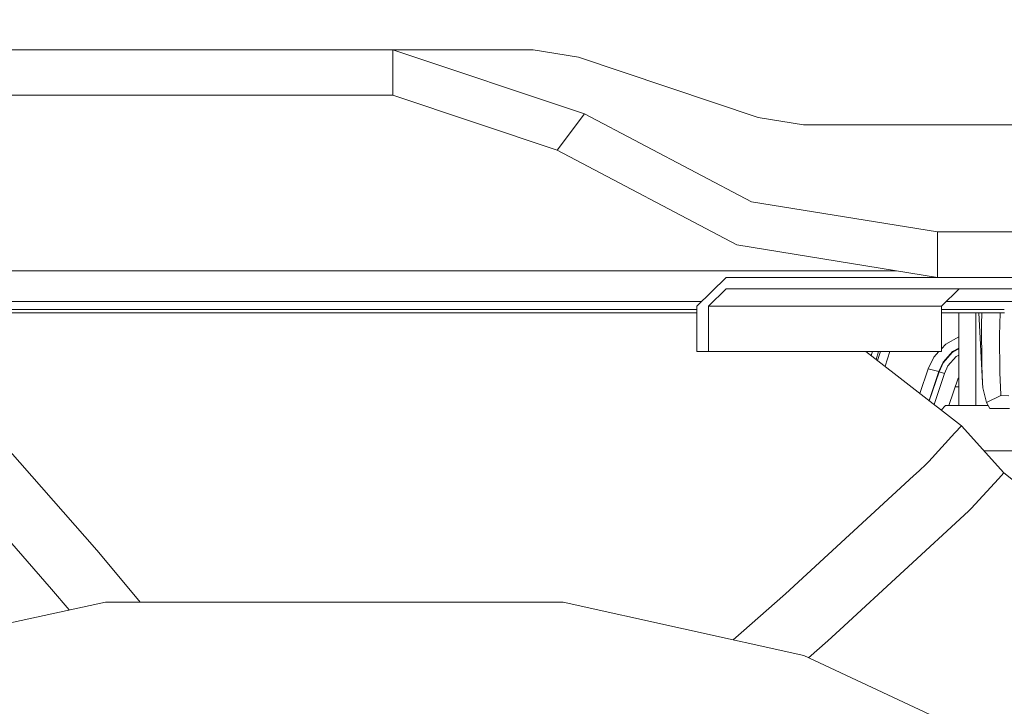
# Model space of a CAD drawing. Units: millimetres. Extents: x -1525 to 1866, y 86 to 3211.
# Drawn here: x 332 to 505, y 1303 to 1423 of the extents above; entities that cross this region are included whole.
import ezdxf

# ---------------------------------------------------------------- set-up
doc = ezdxf.new("R2010")
doc.units = ezdxf.units.MM
doc.layers.add('1', color=7, linetype='Continuous', true_color=0xffffff)
doc.styles.add('blockfont', font='simplex.shx')
doc.dimstyles.get("Standard").update_dxf_attribs({"dimtxt": 0.18, "dimasz": 0.18, "dimexe": 0.18, "dimexo": 0.0625, "dimgap": 0.09, "dimtad": 0, "dimtih": 1, "dimtoh": 1, "dimdec": 4, "dimzin": 0, "dimdsep": 46, "dimtxsty": 'Standard', "dimcen": 0.09, "dimadec": 0, "dimazin": 0, "dimtfac": 1, "dimtdec": 4, "dimtofl": 0, "dimtmove": 0, "dimatfit": 3, "dimfxl": 1, "dimtolj": 1, "dimtzin": 0, "dimarcsym": 0})

# ---------------------------------------------------------------- blocks, each defined once
blk = doc.blocks.new('_U1')
at = {"layer": '1', "color": 18, "lineweight": 35}
for p, q in [((636.241853, 2321.031352), (1739.833531, 2321.031352)), ((1737.833531, 2321.031352), (1737.833531, 1883.540672)), ((1737.833531, 1249.299993), (1737.833531, 1686.790672)), ((412.750006, 1249.299993), (1739.833531, 1249.299993))]:
    blk.add_line(p, q, dxfattribs=at)
at = {"layer": '1', "color": 18, "lineweight": 13}
for p, q in [((1634.500198, 1782.040672), (1609.500198, 1782.040672)), ((1609.500198, 1782.040672), (1609.500198, 1688.290672)), ((1866.166864, 1782.040672), (1841.166864, 1782.040672)), ((1866.166864, 1688.290672), (1866.166864, 1782.040672)), ((1609.500198, 1688.290672), (1634.500198, 1688.290672)), ((1841.166864, 1688.290672), (1866.166864, 1688.290672))]:
    blk.add_line(p, q, dxfattribs=at)
at = {"layer": '1', "color": 18, "lineweight": 70}
for points in [[(1737.833531, 2321.031352), (1751.230991, 2271.031401), (1724.436071, 2271.031302)], [(1737.833531, 1249.299993), (1724.436071, 1299.299944), (1751.230991, 1299.300042)]]:
    blk.add_solid(points, dxfattribs=at)
at = {"layer": '1', "color": 18, "linetype": 'Continuous', "lineweight": 13, "char_height": 50, "attachment_point": 7, "line_spacing_factor": 0.903614, "style": 'blockfont'}
for s, insert in [('\\W1.3321;42.2', (1634.025198, 1818.144839)), ('\\W1.1591;1072', (1634.025198, 1696.269839))]:
    blk.add_mtext(s, dxfattribs=dict(at, insert=insert))

msp = doc.modelspace()

# ---------------------------------------------------------------- linework, layer by layer
at = {"layer": '1', "color": 18, "linetype": 'Continuous', "lineweight": 13}
for p, q in [((302.535504, 1417.999995), (422.573358, 1417.999995)), ((397.933602, 1409.999979), (397.933602, 1417.999995)), ((431.627303, 1406.729591), (397.933602, 1417.999995)), ((430.5273, 1416.700971), (422.573358, 1417.999995)), ((462.118536, 1406.099093), (430.5273, 1416.700971)), ((397.933602, 1409.999979), (286.365807, 1409.999979)), ((426.81393, 1400.339616), (397.933602, 1409.999979)), ((426.81393, 1400.339616), (431.627303, 1406.729591)), ((460.925937, 1391.319764), (431.627303, 1406.729591)), ((470.072478, 1404.79995), (462.118536, 1406.099093)), ((503.655987, 1404.79995), (470.072478, 1404.79995)), ((579.390174, 1404.79995), (503.655988, 1404.79995)), ((458.38818, 1383.73292), (426.81393, 1400.339616)), ((493.599683, 1386.000042), (460.925937, 1391.319764)), ((493.599683, 1381.999974), (493.599683, 1386.000042)), ((504.641253, 1386.000042), (493.599683, 1386.000042)), ((521.186292, 1386.000042), (504.641254, 1386.000042)), ((493.599683, 1378.000026), (458.38818, 1383.73292)), ((493.599683, 1378.000026), (493.599683, 1381.999974)), ((185.660548, 1379.172807), (351.014942, 1379.172807)), ((486.396448, 1379.172807), (351.014942, 1379.172807)), ((456.506997, 1378.000026), (451.350003, 1373.000031)), ((493.599683, 1378.000026), (456.506997, 1378.000026)), ((505.060518, 1378.000026), (493.599683, 1378.000026)), ((521.186292, 1378.000026), (505.06052, 1378.000026)), ((453.412801, 1373.000031), (456.506997, 1376.000051)), ((456.506997, 1376.000051), (505.165333, 1376.000051)), ((494.327009, 1373.000031), (497.421205, 1376.000051)), ((505.165334, 1376.000051), (518.49997, 1376.000051)), ((452.175137, 1373.800044), (187.88602, 1373.800044)), ((505.280631, 1373.800044), (495.152136, 1373.800044)), ((520.099998, 1373.800044), (505.280632, 1373.800044)), ((451.350003, 1372.40005), (188.465916, 1372.40005)), ((451.350003, 1371.799951), (188.714486, 1371.799951)), ((451.350003, 1373.000031), (451.350003, 1365.000014)), ((494.327009, 1373.000031), (453.412801, 1373.000031)), ((453.412801, 1365.000014), (453.412801, 1373.000031)), ((494.327009, 1365.000014), (494.327009, 1373.000031)), ((505.354001, 1372.40005), (494.327009, 1372.40005)), ((505.385452, 1371.799951), (494.327009, 1371.799951)), ((497.364998, 1355.500464), (497.364998, 1371.799951)), ((500.365019, 1355.500464), (500.365019, 1371.799951)), ((500.87924, 1371.799951), (501.523793, 1359.501128)), ((501.391369, 1371.799951), (501.333594, 1369.769936)), ((504.651066, 1371.799951), (504.523277, 1367.844825)), ((501.333594, 1369.769936), (501.411498, 1362.562065)), ((497.364998, 1367.585974), (495.074391, 1366.327648)), ((504.523277, 1367.844825), (504.573464, 1361.291413)), ((451.350003, 1365.000014), (453.412801, 1365.000014)), ((494.327009, 1365.000014), (453.412801, 1365.000014)), ((497.848809, 1351.971393), (481.053459, 1365.000014)), ((481.339, 1365.000014), (481.279636, 1364.824563)), ((481.979625, 1364.281561), (482.210133, 1365.000014)), ((483.252297, 1365.000014), (482.814101, 1363.634235)), ((483.083669, 1363.425124), (483.609991, 1365.000014)), ((485.270411, 1365.000014), (484.394666, 1362.408147)), ((493.871665, 1365.000014), (492.973804, 1364.008908)), ((495.074391, 1366.327648), (494.327009, 1365.502647)), ((496.268809, 1364.904766), (494.608045, 1363.014703)), ((496.27918, 1365.014319), (494.62527, 1363.161449)), ((497.364998, 1365.521637), (496.268809, 1364.904766)), ((497.364998, 1365.618461), (496.27918, 1365.014319)), ((491.983294, 1361.941462), (492.973804, 1364.008908)), ((493.846953, 1361.509328), (494.62527, 1363.161449)), ((496.898025, 1364.128714), (495.458752, 1362.49054)), ((497.364998, 1364.391485), (496.898025, 1364.128714)), ((490.540194, 1357.640889), (491.983294, 1361.941462)), ((493.846953, 1361.509328), (491.983294, 1361.941462)), ((492.151348, 1356.391072), (493.846953, 1361.509328)), ((492.181383, 1356.367773), (493.881345, 1361.461883)), ((493.881345, 1361.461883), (493.846953, 1361.509328)), ((493.881345, 1361.461883), (494.608045, 1363.014703)), ((494.829059, 1361.144547), (493.881345, 1361.461883)), ((495.458752, 1362.49054), (494.829059, 1361.144547)), ((501.523793, 1359.501128), (501.411498, 1362.562065)), ((493.018334, 1355.718527), (494.829059, 1361.144547)), ((495.619488, 1355.500464), (497.225702, 1360.313659)), ((497.225702, 1360.313659), (497.364998, 1360.414615)), ((504.573464, 1361.291413), (504.718244, 1357.446318)), ((497.364998, 1358.815794), (496.725848, 1358.815794)), ((501.569271, 1358.633642), (501.523793, 1359.501128)), ((501.794517, 1357.720618), (501.569271, 1358.633642)), ((501.794517, 1357.720618), (502.200902, 1356.073146)), ((502.200902, 1356.073146), (504.725695, 1357.265954)), ((504.725695, 1357.265954), (504.718244, 1357.446318)), ((506.149966, 1357.212252), (504.725695, 1357.265954)), ((494.282337, 1354.738005), (495.044798, 1355.500464)), ((502.528689, 1355.500464), (495.044798, 1355.500464)), ((502.815127, 1355.000024), (502.200902, 1356.073146)), ((502.815127, 1355.000024), (506.265905, 1355.000024)), ((324.688494, 1354.23315), (345.905513, 1330.117588)), ((497.848809, 1351.971393), (496.69072, 1350.711231)), ((497.848809, 1351.971393), (505.292237, 1343.700652)), ((496.69072, 1350.711231), (492.105335, 1345.721726)), ((562.06679, 1347.563033), (501.816205, 1347.563033)), ((317.536175, 1346.539741), (337.988675, 1323.293095)), ((491.642684, 1345.218306), (490.38392, 1344.060304)), ((492.105335, 1345.721726), (491.642684, 1345.218306)), ((489.401461, 1343.156488), (466.891855, 1322.448735)), ((490.383915, 1344.060299), (489.401468, 1343.156495)), ((499.548733, 1337.450986), (504.337788, 1342.662101)), ((504.337788, 1342.662101), (505.292237, 1343.700652)), ((505.292237, 1343.700652), (522.572339, 1329.830413)), ((499.086082, 1336.947565), (499.548733, 1337.450986)), ((476.448327, 1316.121941), (499.086082, 1336.947565)), ((351.243287, 1323.735957), (345.905513, 1330.117588)), ((353.53175, 1320.999985), (351.243287, 1323.735957)), ((337.988675, 1323.293095), (341.060328, 1319.620768)), ((459.101707, 1315.611844), (466.891855, 1322.448735)), ((311.311593, 1313.185177), (347.435802, 1320.999985)), ((347.435802, 1320.999985), (416.812155, 1320.999985)), ((416.812157, 1320.999985), (422.970002, 1320.999985)), ((422.970003, 1320.999985), (427.843034, 1320.999985)), ((427.843034, 1320.999985), (470.104873, 1311.630731)), ((457.699234, 1314.381003), (459.101707, 1315.611844)), ((474.335223, 1314.177995), (476.448327, 1316.121941)), ((470.972049, 1311.226362), (474.335223, 1314.177995)), ((470.104873, 1311.630731), (495.047296, 1299.999957))]:
    msp.add_line(p, q, dxfattribs=at)

# ---------------------------------------------------------------- dimensions: what is measured, and where the dimension line sits
dim = msp.add_linear_dim(base=(1737.833531, 1249.299993), p1=(0, 2321.031352), p2=(377.635002, 1249.299993), angle=90, text='<>\\P[\\C18;\\H50.00;\\Fsimplex.shx;1072\\Fsimplex.shx;\\H50.00;\\C18; ]', dimstyle='Standard', override={"dimtxt": 50, "dimasz": 50, "dimexe": 2, "dimexo": 0, "dimgap": 1.5, "dimtih": 1, "dimtoh": 1, "dimdec": 1, "dimlfac": 0.03937, "dimzin": 8, "dimdsep": 44, "dimlunit": 2, "dimtxsty": 'blockfont', "dimsah": 1, "dimse1": 0, "dimse2": 0, "dimsd1": 0, "dimsd2": 0, "dimclrd": 18, "dimclre": 18, "dimclrt": 18, "dimtol": 0, "dimtm": -0.1, "dimtfac": 1, "dimtdec": 2, "dimtofl": 1, "dimtmove": 0, "dimtzin": 8, "dimlwd": 35, "dimlwe": 35}, dxfattribs=at)
dim.commit()
dim.dimension.update_dxf_attribs({"geometry": '_U1', "text_midpoint": (1737.833531, 1796.103172), "dimtype": 160})

doc.saveas('drawing.dxf')
